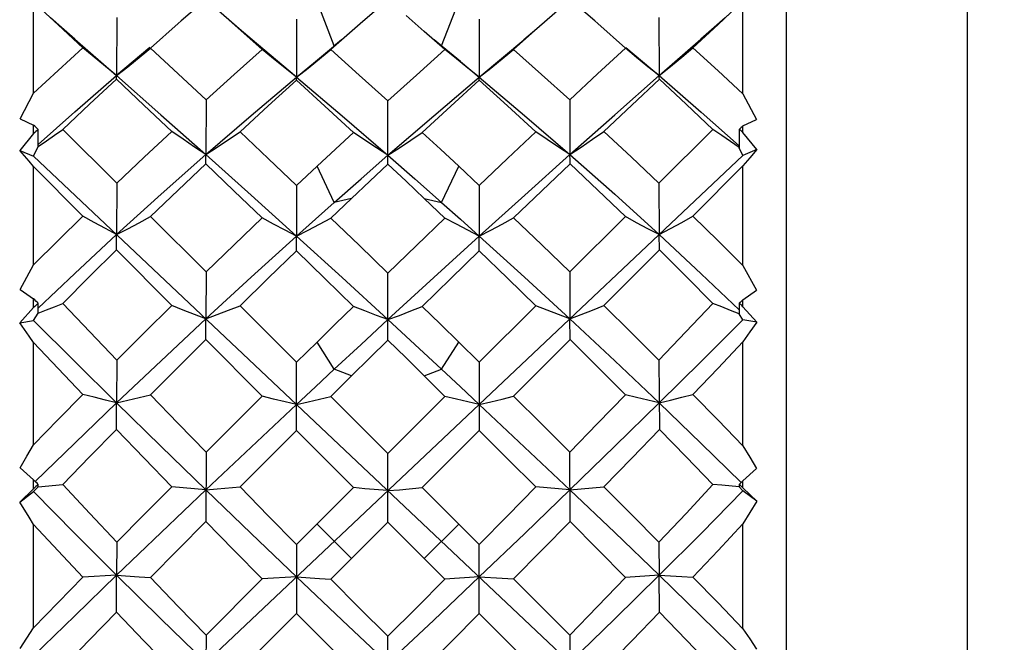
# Model space of a CAD drawing. Units: inches. Extents: x 0.7 to 21.3, y 0.5 to 16.
# Drawn here: x 8.5 to 8.7, y 6.6 to 6.8 of the extents above; entities that cross this region are included whole.
import ezdxf

# ---------------------------------------------------------------- set-up
doc = ezdxf.new("R2010")
doc.units = ezdxf.units.IN
doc.header["$LTSCALE"] = 1.21
doc.header["$MEASUREMENT"] = 0
doc.layers.get('0').update_dxf_attribs({"linetype": 'CONTINUOUS'})
doc.layers.add('AXIS', color=7, linetype='CONTINUOUS')
doc.layers.add('SCHEME_DIMS', color=7, linetype='CONTINUOUS')
doc.dimstyles.new('DIMSTYLE_1', dxfattribs={"dimtxt": 0.1, "dimasz": 0.1875, "dimexe": 0.125, "dimexo": 0.0625, "dimgap": 0.1, "dimtad": 0, "dimtih": 1, "dimtoh": 1, "dimdec": 1, "dimzin": 4, "dimdsep": 46, "dimtxsty": 'STANDARD', "dimblk": '_FILLED', "dimblk1": '_FILLED', "dimblk2": '_FILLED', "dimcen": 0.09, "dimadec": 3, "dimazin": 1, "dimtp": 0.1, "dimtm": 0.1, "dimtfac": 1, "dimtdec": 3, "dimtofl": 0, "dimtmove": 0, "dimatfit": 3, "dimldrblk": '_FILLED', "dimfxl": 1, "dimtolj": 1, "dimtzin": 4, "dimarcsym": 0})

# ---------------------------------------------------------------- blocks, each defined once
blk = doc.blocks.new('_FILLED')
at = {"color": 0, "linetype": 'BYBLOCK'}
blk.add_solid([(0, 0), (-1, 0.1667), (-1, -0.1667)], dxfattribs=at)
blk = doc.blocks.new('*D8')
at = {"layer": 'SCHEME_DIMS', "color": 7, "linetype": 'CONTINUOUS'}
for p, q in [((8.07004, 6.92156), (8.07004, 9.60437)), ((12.86138, 6.85561), (12.86138, 9.60437)), ((8.07004, 9.47937), (9.9828, 9.47937)), ((12.86138, 9.47937), (10.7828, 9.47937))]:
    blk.add_line(p, q, dxfattribs=at)
at = {"layer": 'SCHEME_DIMS', "color": 7, "linetype": 'CONTINUOUS', "xscale": 0.1875, "yscale": 0.1875, "zscale": 0.1875}
for p, rotation in [((8.07004, 9.47937), 180), ((12.86138, 9.47937), 360)]:
    blk.add_blockref('_FILLED', p, dxfattribs=dict(at, rotation=rotation))
at = {"layer": 'SCHEME_DIMS', "color": 7, "linetype": 'CONTINUOUS', "insert": (10.3328, 9.52937), "char_height": 0.1, "width": 0.6, "attachment_point": 2, "line_spacing_factor": 0.9}
blk.add_mtext('121,7\\P[4.79]', dxfattribs=at)
blk = doc.blocks.new('*D9')
at = {"layer": 'SCHEME_DIMS', "color": 7, "linetype": 'CONTINUOUS'}
for p, q in [((8.01554, 8.43485), (6.57307, 8.43485)), ((6.69807, 8.43485), (6.69807, 7.68482)), ((9.14928, 8.43485), (8.11867, 8.43485)), ((6.69807, 5.93682), (6.69807, 7.23482)), ((8.04486, 5.93682), (6.57307, 5.93682)), ((8.844, 5.93682), (8.17079, 5.93682))]:
    blk.add_line(p, q, dxfattribs=at)
at = {"layer": 'SCHEME_DIMS', "color": 7, "linetype": 'CONTINUOUS', "xscale": 0.1875, "yscale": 0.1875, "zscale": 0.1875}
for p, rotation in [((6.69807, 8.43485), 90), ((6.69807, 5.93682), 270)]:
    blk.add_blockref('_FILLED', p, dxfattribs=dict(at, rotation=rotation))
at = {"layer": 'SCHEME_DIMS', "color": 7, "linetype": 'CONTINUOUS', "insert": (6.59807, 7.58482), "char_height": 0.1, "width": 0.6, "attachment_point": 2, "line_spacing_factor": 0.9}
blk.add_mtext('63,5\\P[2.50]', dxfattribs=at)
blk = doc.blocks.new('*D10')
at = {"layer": 'SCHEME_DIMS', "color": 7, "linetype": 'CONTINUOUS'}
for p, q in [((8.01554, 7.925), (7.25871, 7.925)), ((7.38371, 7.925), (7.38371, 7.08091)), ((8.9918, 7.925), (8.13061, 7.925)), ((7.38371, 5.93682), (7.38371, 6.63091)), ((7.55191, 5.93682), (7.25871, 5.93682))]:
    blk.add_line(p, q, dxfattribs=at)
at = {"layer": 'SCHEME_DIMS', "color": 7, "linetype": 'CONTINUOUS', "xscale": 0.1875, "yscale": 0.1875, "zscale": 0.1875}
for p, rotation in [((7.38371, 7.925), 90), ((7.38371, 5.93682), 270)]:
    blk.add_blockref('_FILLED', p, dxfattribs=dict(at, rotation=rotation))
at = {"layer": 'SCHEME_DIMS', "color": 7, "linetype": 'CONTINUOUS', "insert": (7.28371, 6.98091), "char_height": 0.1, "width": 0.6, "attachment_point": 2, "line_spacing_factor": 0.9}
blk.add_mtext('50,5\\P[1.99]', dxfattribs=at)

msp = doc.modelspace()

# ---------------------------------------------------------------- linework, layer by layer
at = {"color": 7, "linetype": 'CONTINUOUS'}
for p, q in [((8.68028, 6.3817), (8.68028, 6.92894)), ((8.47556, 6.77716), (8.47556, 6.80196)), ((8.52237, 6.80267), (8.51567, 6.79682)), ((8.53145, 6.7947), (8.52237, 6.80267)), ((8.55733, 6.79004), (8.55266, 6.80207)), ((8.58648, 6.79004), (8.59116, 6.80207)), ((8.62815, 6.79682), (8.62144, 6.80267)), ((8.66847, 6.80216), (8.6617, 6.79588)), ((8.66847, 6.77696), (8.66847, 6.80216)), ((8.49822, 6.79779), (8.49814, 6.78194)), ((8.53774, 6.78907), (8.52875, 6.79706)), ((8.54709, 6.79726), (8.54706, 6.78155)), ((8.5644, 6.79605), (8.55639, 6.78903)), ((8.58181, 6.79397), (8.57683, 6.7983)), ((8.59673, 6.79726), (8.59675, 6.78155)), ((8.61506, 6.79706), (8.60608, 6.78907)), ((8.6456, 6.79779), (8.64568, 6.78194)), ((8.6617, 6.79588), (8.65486, 6.78951)), ((8.58462, 6.79151), (8.58181, 6.79397)), ((8.48679, 6.79184), (8.49814, 6.78194)), ((8.55928, 6.79168), (8.5571, 6.78985)), ((8.58665, 6.78991), (8.58453, 6.79168)), ((8.58742, 6.78903), (8.58462, 6.79151)), ((8.59675, 6.78155), (8.60883, 6.79166)), ((8.64568, 6.78194), (8.65703, 6.79184)), ((8.5072, 6.78956), (8.49814, 6.78194)), ((8.50427, 6.78687), (8.50733, 6.7894)), ((8.55329, 6.7865), (8.55639, 6.78903)), ((8.59162, 6.78582), (8.58665, 6.78991)), ((8.59052, 6.7865), (8.58742, 6.78903)), ((8.63954, 6.78687), (8.63648, 6.7894)), ((8.63662, 6.78956), (8.64568, 6.78194)), ((8.59162, 6.78582), (8.59675, 6.78155)), ((8.54705, 6.7807), (8.54706, 6.78155)), ((8.59677, 6.7807), (8.59675, 6.78155)), ((8.64568, 6.78194), (8.65714, 6.77203)), ((8.47188, 6.77023), (8.47556, 6.77716)), ((8.52246, 6.77534), (8.52241, 6.76048)), ((8.57191, 6.75784), (8.57191, 6.77507)), ((8.62136, 6.77534), (8.62141, 6.76048)), ((8.66847, 6.77696), (8.67215, 6.77003)), ((8.65714, 6.77203), (8.66747, 6.76282)), ((8.47188, 6.77023), (8.47556, 6.76846)), ((8.66847, 6.76826), (8.67215, 6.77003)), ((8.47556, 6.76625), (8.47556, 6.76846)), ((8.47678, 6.76266), (8.47683, 6.76733)), ((8.48351, 6.76729), (8.49822, 6.75268)), ((8.6456, 6.75268), (8.66031, 6.76729)), ((8.66743, 6.76734), (8.66747, 6.76234)), ((8.66847, 6.76646), (8.66847, 6.76826)), ((8.6722, 6.76183), (8.66847, 6.76646)), ((8.47556, 6.76625), (8.47182, 6.76162)), ((8.47182, 6.76162), (8.47556, 6.76003)), ((8.47556, 6.76003), (8.47678, 6.76263)), ((8.66847, 6.76023), (8.66747, 6.76234)), ((8.6722, 6.76183), (8.66847, 6.76023)), ((8.47556, 6.57813), (8.66847, 6.76023)), ((8.47556, 6.76003), (8.66847, 6.57793)), ((8.47556, 6.73048), (8.47556, 6.75721)), ((8.48896, 6.74373), (8.47556, 6.75721)), ((8.54709, 6.7521), (8.55266, 6.75732)), ((8.55733, 6.74747), (8.55266, 6.75732)), ((8.58648, 6.74747), (8.59116, 6.75732)), ((8.59116, 6.75732), (8.59673, 6.7521)), ((8.66847, 6.75742), (8.65486, 6.74373)), ((8.66847, 6.73027), (8.66847, 6.75742)), ((8.49822, 6.75268), (8.49814, 6.73872)), ((8.54709, 6.7521), (8.54706, 6.7383)), ((8.59673, 6.7521), (8.59675, 6.7383)), ((8.6456, 6.75268), (8.64568, 6.73871)), ((8.56201, 6.74854), (8.55639, 6.74321)), ((8.56201, 6.74854), (8.55733, 6.74747)), ((8.58742, 6.74321), (8.58181, 6.74854)), ((8.58181, 6.74854), (8.58648, 6.74747)), ((8.50733, 6.74361), (8.52246, 6.72855)), ((8.62136, 6.72855), (8.63648, 6.74361)), ((8.54705, 6.73427), (8.54706, 6.7383)), ((8.59677, 6.73427), (8.59675, 6.7383)), ((8.64574, 6.73456), (8.64568, 6.73871)), ((8.64568, 6.73871), (8.65714, 6.72808)), ((8.51314, 6.71944), (8.49808, 6.73456)), ((8.64574, 6.73456), (8.63067, 6.71944)), ((8.47188, 6.72381), (8.47556, 6.73048)), ((8.66847, 6.73027), (8.67215, 6.7236)), ((8.52246, 6.72855), (8.52241, 6.7158)), ((8.57191, 6.71002), (8.57191, 6.72826)), ((8.62136, 6.72855), (8.62141, 6.7158)), ((8.65714, 6.72808), (8.66746, 6.7183)), ((8.47188, 6.72381), (8.47556, 6.72123)), ((8.66847, 6.72102), (8.67215, 6.7236)), ((8.47556, 6.71889), (8.47556, 6.72123)), ((8.66847, 6.71911), (8.66847, 6.72102)), ((8.47556, 6.71889), (8.47182, 6.71471)), ((8.47678, 6.71734), (8.47683, 6.72004)), ((8.53169, 6.71935), (8.54709, 6.704)), ((8.59673, 6.704), (8.61213, 6.71935)), ((8.66743, 6.72005), (8.66747, 6.71716)), ((8.6722, 6.71493), (8.66847, 6.71911)), ((8.47556, 6.71533), (8.47678, 6.71732)), ((8.52237, 6.71017), (8.52241, 6.7158)), ((8.62144, 6.71017), (8.62141, 6.7158)), ((8.66847, 6.71554), (8.66747, 6.71716)), ((8.6722, 6.71493), (8.66847, 6.71554)), ((8.47182, 6.71471), (8.47556, 6.71533)), ((8.53774, 6.69476), (8.52237, 6.71017)), ((8.62144, 6.71017), (8.60608, 6.69476)), ((8.47556, 6.68152), (8.47556, 6.70936)), ((8.54709, 6.704), (8.55266, 6.70948)), ((8.55733, 6.70211), (8.55266, 6.70948)), ((8.58648, 6.70211), (8.59116, 6.70948)), ((8.59116, 6.70948), (8.59673, 6.704)), ((8.66847, 6.68131), (8.66847, 6.70958)), ((8.49822, 6.7046), (8.49814, 6.69296)), ((8.54705, 6.68544), (8.54709, 6.704)), ((8.56201, 6.70027), (8.55733, 6.70211)), ((8.58181, 6.70027), (8.58648, 6.70211)), ((8.59673, 6.704), (8.59677, 6.68544)), ((8.6456, 6.7046), (8.64574, 6.68574)), ((8.56201, 6.70027), (8.55639, 6.69472)), ((8.58742, 6.69472), (8.58181, 6.70027)), ((8.55639, 6.69472), (8.57191, 6.67923)), ((8.57191, 6.67923), (8.58742, 6.69472)), ((8.49808, 6.68574), (8.49814, 6.69296)), ((8.56256, 6.6699), (8.54705, 6.68544)), ((8.59677, 6.68544), (8.58125, 6.6699)), ((8.52246, 6.67953), (8.52237, 6.6607)), ((8.57191, 6.66055), (8.57191, 6.67923)), ((8.62144, 6.6607), (8.62136, 6.67953)), ((8.47188, 6.67531), (8.47556, 6.67201)), ((8.66847, 6.67179), (8.67215, 6.67509)), ((8.47556, 6.66961), (8.47556, 6.67201)), ((8.47556, 6.66881), (8.47678, 6.67013)), ((8.47676, 6.67016), (8.48351, 6.67074)), ((8.47678, 6.67014), (8.47683, 6.67078)), ((8.51932, 6.66958), (8.51314, 6.67016)), ((8.66743, 6.67079), (8.66747, 6.6701)), ((8.66847, 6.66902), (8.66747, 6.6701)), ((8.66847, 6.66983), (8.66847, 6.67179)), ((8.47556, 6.66961), (8.47182, 6.66599)), ((8.47182, 6.66599), (8.47556, 6.66881)), ((8.52241, 6.66929), (8.51932, 6.66958)), ((8.54709, 6.65442), (8.56256, 6.6699)), ((8.58125, 6.6699), (8.59673, 6.65442)), ((8.6722, 6.66621), (8.66847, 6.66983)), ((8.6722, 6.66621), (8.66847, 6.66902)), ((8.47556, 6.63177), (8.47556, 6.65987)), ((8.56201, 6.65064), (8.55266, 6.65999)), ((8.57191, 6.66055), (8.55639, 6.64503)), ((8.58742, 6.64503), (8.57191, 6.66055)), ((8.58181, 6.65064), (8.59116, 6.65999)), ((8.66847, 6.63155), (8.66847, 6.6601)), ((8.49822, 6.65504), (8.49814, 6.64606)), ((8.54709, 6.65442), (8.54705, 6.63569)), ((8.59677, 6.63569), (8.59673, 6.65442)), ((8.6456, 6.65504), (8.64568, 6.64606)), ((8.49814, 6.64606), (8.48896, 6.64558)), ((8.49808, 6.636), (8.49814, 6.64606)), ((8.64568, 6.64606), (8.63648, 6.64545)), ((8.64574, 6.636), (8.64568, 6.64606)), ((8.52246, 6.62977), (8.53774, 6.64507)), ((8.54706, 6.64563), (8.53774, 6.64507)), ((8.59675, 6.64563), (8.58742, 6.64503)), ((8.60608, 6.64507), (8.62136, 6.62977)), ((8.54705, 6.63569), (8.53169, 6.62036)), ((8.61213, 6.62036), (8.59677, 6.63569)), ((8.52246, 6.62977), (8.52241, 6.62235)), ((8.57191, 6.61091), (8.57191, 6.62948)), ((8.62136, 6.62977), (8.62141, 6.62235))]:
    msp.add_line(p, q, dxfattribs=at)
for points in [[(8.48896, 6.78951), (8.48222, 6.79579), (8.47556, 6.80196)], [(8.57191, 6.80254), (8.56699, 6.79831), (8.5644, 6.79605)], [(8.62144, 6.80267), (8.61237, 6.7947), (8.60883, 6.79166)], [(8.48679, 6.79184), (8.48389, 6.79438), (8.48019, 6.7977), (8.47738, 6.80028)], [(8.66644, 6.80028), (8.66363, 6.7977), (8.65992, 6.79438), (8.65703, 6.79184)], [(8.51567, 6.79682), (8.51483, 6.79608), (8.50733, 6.7894)], [(8.63648, 6.7894), (8.62898, 6.79608), (8.62815, 6.79682)], [(8.54706, 6.78155), (8.53499, 6.79166), (8.53145, 6.7947)], [(8.47556, 6.77716), (8.48224, 6.78337), (8.48896, 6.78951)], [(8.49814, 6.78194), (8.49507, 6.78441), (8.49201, 6.78694), (8.48896, 6.78951)], [(8.50733, 6.7894), (8.51485, 6.78243), (8.52246, 6.77534)], [(8.52246, 6.77534), (8.53009, 6.78225), (8.53774, 6.78907)], [(8.54706, 6.78155), (8.54395, 6.78401), (8.54084, 6.78652), (8.53774, 6.78907)], [(8.54706, 6.78155), (8.5522, 6.78582), (8.5571, 6.78985)], [(8.55639, 6.78903), (8.56413, 6.78211), (8.57191, 6.77507)], [(8.57191, 6.77507), (8.57968, 6.78211), (8.58742, 6.78903)], [(8.59675, 6.78155), (8.59987, 6.78401), (8.60298, 6.78652), (8.60608, 6.78907)], [(8.60608, 6.78907), (8.61372, 6.78225), (8.62136, 6.77534)], [(8.62136, 6.77534), (8.62895, 6.78242), (8.63648, 6.7894)], [(8.64568, 6.78194), (8.64874, 6.78441), (8.65181, 6.78694), (8.65486, 6.78951)], [(8.65486, 6.78951), (8.66168, 6.78328), (8.66847, 6.77696)], [(8.49814, 6.78194), (8.50121, 6.78438), (8.50427, 6.78687)], [(8.54706, 6.78155), (8.55018, 6.784), (8.55329, 6.7865)], [(8.59675, 6.78155), (8.59364, 6.784), (8.59052, 6.7865)], [(8.64568, 6.78194), (8.64261, 6.78438), (8.63954, 6.78687)], [(8.47679, 6.76321), (8.48678, 6.77212), (8.49814, 6.78194)], [(8.49808, 6.78098), (8.49077, 6.77418), (8.48351, 6.76729)], [(8.49808, 6.78098), (8.4981, 6.78136), (8.49811, 6.78168), (8.49814, 6.78194)], [(8.51314, 6.76676), (8.50557, 6.77392), (8.49808, 6.78098)], [(8.49814, 6.78194), (8.5102, 6.77131), (8.52241, 6.76048)], [(8.52241, 6.76048), (8.53471, 6.77112), (8.54706, 6.78155)], [(8.54705, 6.7807), (8.53935, 6.77373), (8.53169, 6.76668)], [(8.56256, 6.76651), (8.55479, 6.77366), (8.54705, 6.7807)], [(8.54706, 6.78155), (8.55946, 6.77103), (8.57191, 6.76028)], [(8.57191, 6.76028), (8.58436, 6.77103), (8.59675, 6.78155)], [(8.59677, 6.7807), (8.58903, 6.77366), (8.58125, 6.76651)], [(8.59675, 6.78155), (8.6091, 6.77112), (8.62141, 6.76048)], [(8.61213, 6.76668), (8.60446, 6.77373), (8.59677, 6.7807)], [(8.62141, 6.76048), (8.63361, 6.77131), (8.64568, 6.78194)], [(8.64574, 6.78098), (8.63824, 6.77392), (8.63067, 6.76676)], [(8.64574, 6.78098), (8.64572, 6.78136), (8.6457, 6.78168), (8.64568, 6.78194)], [(8.66031, 6.76729), (8.65305, 6.77418), (8.64574, 6.78098)], [(8.47676, 6.76265), (8.47903, 6.76419), (8.48127, 6.76573), (8.48351, 6.76729)], [(8.49822, 6.75268), (8.50566, 6.75975), (8.51314, 6.76676)], [(8.52241, 6.76048), (8.51932, 6.76253), (8.51622, 6.76463), (8.51314, 6.76676)], [(8.52241, 6.76048), (8.52551, 6.76251), (8.5286, 6.76458), (8.53169, 6.76668)], [(8.53169, 6.76668), (8.53937, 6.75943), (8.54709, 6.7521)], [(8.55266, 6.75732), (8.55762, 6.76194), (8.56256, 6.76651)], [(8.57191, 6.76028), (8.56879, 6.76232), (8.56567, 6.7644), (8.56256, 6.76651)], [(8.57191, 6.76028), (8.57503, 6.76232), (8.57815, 6.7644), (8.58125, 6.76651)], [(8.58125, 6.76651), (8.5862, 6.76194), (8.59116, 6.75732)], [(8.59673, 6.7521), (8.60445, 6.75943), (8.61213, 6.76668)], [(8.62141, 6.76048), (8.61831, 6.76251), (8.61521, 6.76458), (8.61213, 6.76668)], [(8.62141, 6.76048), (8.6245, 6.76253), (8.62759, 6.76463), (8.63067, 6.76676)], [(8.63067, 6.76676), (8.63816, 6.75975), (8.6456, 6.75268)], [(8.66745, 6.76238), (8.66508, 6.76399), (8.66269, 6.76563), (8.66031, 6.76729)], [(8.47556, 6.75721), (8.47432, 6.75868), (8.47307, 6.76016), (8.47182, 6.76162)], [(8.6722, 6.76183), (8.67033, 6.75963), (8.66847, 6.75742)], [(8.49814, 6.73872), (8.51023, 6.74969), (8.52241, 6.76048)], [(8.52237, 6.75798), (8.5224, 6.75971), (8.52241, 6.76048)], [(8.52241, 6.76048), (8.53468, 6.74948), (8.54706, 6.7383)], [(8.55733, 6.74747), (8.56462, 6.7539), (8.57191, 6.76028)], [(8.57191, 6.76028), (8.5792, 6.7539), (8.58648, 6.74747)], [(8.59675, 6.7383), (8.60913, 6.74948), (8.62141, 6.76048)], [(8.62144, 6.75798), (8.62143, 6.75887), (8.62141, 6.76048)], [(8.62141, 6.76048), (8.63358, 6.74969), (8.64568, 6.73872)], [(8.52237, 6.75798), (8.51483, 6.75082), (8.50733, 6.74361)], [(8.53774, 6.74325), (8.53004, 6.75065), (8.52237, 6.75798)], [(8.57191, 6.75784), (8.56696, 6.75321), (8.56201, 6.74854)], [(8.58181, 6.74854), (8.57685, 6.75321), (8.57191, 6.75784)], [(8.62144, 6.75798), (8.61378, 6.75065), (8.60608, 6.74325)], [(8.63648, 6.74361), (8.62899, 6.75082), (8.62144, 6.75798)], [(8.54706, 6.7383), (8.5522, 6.7429), (8.55733, 6.74747)], [(8.58648, 6.74747), (8.59162, 6.7429), (8.59675, 6.7383)], [(8.47556, 6.73048), (8.48223, 6.73713), (8.48896, 6.74373)], [(8.49814, 6.73871), (8.49507, 6.74035), (8.49201, 6.74203), (8.48896, 6.74373)], [(8.49814, 6.73872), (8.50121, 6.74032), (8.50427, 6.74195), (8.50733, 6.74361)], [(8.52246, 6.72855), (8.53009, 6.73592), (8.53774, 6.74325)], [(8.54706, 6.7383), (8.54395, 6.73992), (8.54084, 6.74157), (8.53774, 6.74325)], [(8.54706, 6.7383), (8.55018, 6.73991), (8.55329, 6.74155), (8.55639, 6.74321)], [(8.55639, 6.74321), (8.56414, 6.73577), (8.57191, 6.72826)], [(8.57191, 6.72826), (8.57968, 6.73577), (8.58742, 6.74321)], [(8.59675, 6.7383), (8.59364, 6.73991), (8.59052, 6.74155), (8.58742, 6.74321)], [(8.59675, 6.7383), (8.59987, 6.73992), (8.60298, 6.74157), (8.60608, 6.74325)], [(8.60608, 6.74325), (8.61373, 6.73593), (8.62136, 6.72855)], [(8.64568, 6.73871), (8.64261, 6.74032), (8.63954, 6.74195), (8.63648, 6.74361)], [(8.64568, 6.73871), (8.64874, 6.74035), (8.65181, 6.74203), (8.65486, 6.74373)], [(8.65486, 6.74373), (8.66169, 6.73702), (8.66847, 6.73027)], [(8.47681, 6.71873), (8.48678, 6.72818), (8.49814, 6.73871)], [(8.49808, 6.73456), (8.49811, 6.7374), (8.49814, 6.73871)], [(8.52241, 6.7158), (8.53471, 6.72712), (8.54706, 6.7383)], [(8.54706, 6.7383), (8.55946, 6.72702), (8.57191, 6.71559)], [(8.57191, 6.71559), (8.58436, 6.72702), (8.59675, 6.7383)], [(8.59675, 6.7383), (8.6091, 6.72712), (8.62141, 6.7158)], [(8.49808, 6.73456), (8.49076, 6.7273), (8.48351, 6.72)], [(8.54705, 6.73427), (8.53935, 6.72683), (8.53169, 6.71935)], [(8.56256, 6.71918), (8.55479, 6.72675), (8.54705, 6.73427)], [(8.59677, 6.73427), (8.58902, 6.72675), (8.58125, 6.71918)], [(8.61213, 6.71935), (8.60446, 6.72683), (8.59677, 6.73427)], [(8.66031, 6.72), (8.65305, 6.7273), (8.64574, 6.73456)], [(8.47676, 6.71735), (8.47903, 6.71823), (8.48127, 6.71911), (8.48351, 6.72)], [(8.48351, 6.72), (8.49084, 6.71231), (8.49822, 6.7046)], [(8.49822, 6.7046), (8.50566, 6.71203), (8.51314, 6.71944)], [(8.52241, 6.7158), (8.51932, 6.71699), (8.51622, 6.7182), (8.51314, 6.71944)], [(8.52241, 6.7158), (8.52551, 6.71696), (8.5286, 6.71815), (8.53169, 6.71935)], [(8.55266, 6.70948), (8.55761, 6.71434), (8.56256, 6.71918)], [(8.57191, 6.71559), (8.56879, 6.71676), (8.56567, 6.71796), (8.56256, 6.71918)], [(8.57191, 6.71559), (8.57503, 6.71676), (8.57815, 6.71796), (8.58125, 6.71918)], [(8.58125, 6.71918), (8.5862, 6.71434), (8.59116, 6.70948)], [(8.62141, 6.7158), (8.61831, 6.71696), (8.61521, 6.71815), (8.61213, 6.71935)], [(8.62141, 6.7158), (8.6245, 6.71699), (8.62759, 6.7182), (8.63067, 6.71944)], [(8.63067, 6.71944), (8.63816, 6.71203), (8.6456, 6.7046)], [(8.6456, 6.7046), (8.65297, 6.7123), (8.66031, 6.72)], [(8.66745, 6.71719), (8.66508, 6.71811), (8.66269, 6.71905), (8.66031, 6.72)], [(8.49814, 6.69296), (8.51023, 6.70443), (8.52241, 6.7158)], [(8.55733, 6.70211), (8.56462, 6.70886), (8.57191, 6.71559)], [(8.57191, 6.71559), (8.5792, 6.70886), (8.58648, 6.70211)], [(8.62141, 6.7158), (8.63358, 6.70443), (8.64568, 6.69296)], [(8.64568, 6.69296), (8.65717, 6.7043), (8.66847, 6.71554)], [(8.47556, 6.70936), (8.47432, 6.71114), (8.47182, 6.71471)], [(8.47556, 6.71533), (8.48675, 6.70419), (8.49814, 6.69296)], [(8.6722, 6.71493), (8.67033, 6.71226), (8.66847, 6.70958)], [(8.52237, 6.71017), (8.51483, 6.70267), (8.50733, 6.69513)], [(8.63648, 6.69513), (8.62898, 6.70267), (8.62144, 6.71017)], [(8.48896, 6.69526), (8.48226, 6.70229), (8.47556, 6.70936)], [(8.57191, 6.71002), (8.56696, 6.70516), (8.56201, 6.70027)], [(8.58181, 6.70027), (8.57685, 6.70516), (8.57191, 6.71002)], [(8.66847, 6.70958), (8.66168, 6.70242), (8.65486, 6.69526)], [(8.54706, 6.69253), (8.5522, 6.69733), (8.55733, 6.70211)], [(8.58648, 6.70211), (8.59162, 6.69733), (8.59675, 6.69253)], [(8.47556, 6.68152), (8.48223, 6.6884), (8.48896, 6.69526)], [(8.49814, 6.69296), (8.49507, 6.69371), (8.49201, 6.69448), (8.48896, 6.69526)], [(8.49814, 6.69296), (8.50121, 6.69367), (8.50427, 6.69439), (8.50733, 6.69513)], [(8.50733, 6.69513), (8.51488, 6.68733), (8.52246, 6.67953)], [(8.52246, 6.67953), (8.53009, 6.68715), (8.53774, 6.69476)], [(8.54706, 6.69253), (8.54395, 6.69326), (8.54084, 6.694), (8.53774, 6.69476)], [(8.54706, 6.69253), (8.55018, 6.69325), (8.55329, 6.69398), (8.55639, 6.69472)], [(8.59675, 6.69253), (8.59364, 6.69325), (8.59052, 6.69398), (8.58742, 6.69472)], [(8.59675, 6.69253), (8.59987, 6.69326), (8.60298, 6.694), (8.60608, 6.69476)], [(8.60608, 6.69476), (8.61373, 6.68715), (8.62136, 6.67953)], [(8.62136, 6.67953), (8.62894, 6.68733), (8.63648, 6.69513)], [(8.64568, 6.69296), (8.64261, 6.69367), (8.63954, 6.69439), (8.63648, 6.69513)], [(8.64568, 6.69296), (8.64874, 6.69371), (8.65181, 6.69448), (8.65486, 6.69526)], [(8.65486, 6.69526), (8.66168, 6.68829), (8.66847, 6.68131)], [(8.47602, 6.67153), (8.48678, 6.68203), (8.49814, 6.69296)], [(8.49814, 6.69296), (8.5102, 6.68115), (8.52241, 6.66929)], [(8.52241, 6.66929), (8.53471, 6.68093), (8.54706, 6.69253)], [(8.59675, 6.69253), (8.6091, 6.68093), (8.62141, 6.66929)], [(8.62141, 6.66929), (8.63361, 6.68115), (8.64568, 6.69296)], [(8.64568, 6.69296), (8.65714, 6.68193), (8.66801, 6.67132)], [(8.49808, 6.68574), (8.49077, 6.67825), (8.48351, 6.67074)], [(8.51314, 6.67016), (8.50559, 6.67796), (8.49808, 6.68574)], [(8.54705, 6.68544), (8.53935, 6.67776), (8.53169, 6.67008)], [(8.61213, 6.67008), (8.60446, 6.67776), (8.59677, 6.68544)], [(8.64574, 6.68574), (8.63822, 6.67795), (8.63067, 6.67016)], [(8.66031, 6.67074), (8.65305, 6.67825), (8.64574, 6.68574)], [(8.47188, 6.67531), (8.47372, 6.67842), (8.47556, 6.68152)], [(8.66847, 6.68131), (8.6703, 6.6782), (8.67215, 6.67509)], [(8.48351, 6.67074), (8.49082, 6.6629), (8.49822, 6.65504)], [(8.49822, 6.65504), (8.50566, 6.6626), (8.51314, 6.67016)], [(8.52241, 6.66929), (8.52551, 6.66955), (8.53169, 6.67008)], [(8.53169, 6.67008), (8.53938, 6.66224), (8.54709, 6.65442)], [(8.59673, 6.65442), (8.60445, 6.66226), (8.61213, 6.67008)], [(8.62141, 6.66929), (8.61521, 6.66981), (8.61213, 6.67008)], [(8.62141, 6.66929), (8.6245, 6.66958), (8.63067, 6.67016)], [(8.63067, 6.67016), (8.63815, 6.6626), (8.6456, 6.65504)], [(8.6456, 6.65504), (8.653, 6.6629), (8.66031, 6.67074)], [(8.66745, 6.67012), (8.66269, 6.67053), (8.66031, 6.67074)], [(8.47556, 6.66881), (8.48675, 6.65744), (8.49814, 6.64606)], [(8.49814, 6.64606), (8.51023, 6.65768), (8.52241, 6.66929)], [(8.52241, 6.66929), (8.53468, 6.65746), (8.54706, 6.64563)], [(8.57191, 6.66908), (8.56567, 6.66962), (8.56256, 6.6699)], [(8.57191, 6.66908), (8.57503, 6.66935), (8.58125, 6.6699)], [(8.59675, 6.64563), (8.60913, 6.65746), (8.62141, 6.66929)], [(8.62141, 6.66929), (8.63358, 6.65768), (8.64568, 6.64606)], [(8.64568, 6.64606), (8.65717, 6.65755), (8.66847, 6.66902)], [(8.47556, 6.65987), (8.47432, 6.66191), (8.47182, 6.66599)], [(8.6722, 6.66621), (8.67033, 6.66316), (8.66847, 6.6601)], [(8.48896, 6.64558), (8.48222, 6.65273), (8.47556, 6.65987)], [(8.52237, 6.6607), (8.51483, 6.65307), (8.50733, 6.64545)], [(8.53774, 6.64507), (8.53, 6.65292), (8.52237, 6.6607)], [(8.62144, 6.6607), (8.61378, 6.65289), (8.60608, 6.64507)], [(8.63648, 6.64545), (8.62898, 6.65307), (8.62144, 6.6607)], [(8.66847, 6.6601), (8.6617, 6.65284), (8.65486, 6.64558)], [(8.47556, 6.62413), (8.48678, 6.63507), (8.49814, 6.64606)], [(8.49814, 6.64606), (8.5102, 6.63418), (8.52241, 6.62235)], [(8.49814, 6.64606), (8.50427, 6.64565), (8.50733, 6.64545)], [(8.62141, 6.62235), (8.63361, 6.63418), (8.64568, 6.64606)], [(8.64568, 6.64606), (8.65714, 6.63497), (8.66847, 6.62392)], [(8.64568, 6.64606), (8.65181, 6.64574), (8.65486, 6.64558)], [(8.47556, 6.63177), (8.48224, 6.63867), (8.48896, 6.64558)], [(8.50733, 6.64545), (8.51486, 6.63762), (8.52246, 6.62977)], [(8.54706, 6.64563), (8.55946, 6.63387), (8.57191, 6.62214)], [(8.54706, 6.64563), (8.55329, 6.64523), (8.55639, 6.64503)], [(8.55639, 6.64503), (8.56413, 6.63726), (8.57191, 6.62948)], [(8.57191, 6.62214), (8.58436, 6.63387), (8.59675, 6.64563)], [(8.57191, 6.62948), (8.57968, 6.63726), (8.58742, 6.64503)], [(8.59675, 6.64563), (8.60298, 6.64526), (8.60608, 6.64507)], [(8.62136, 6.62977), (8.62895, 6.63761), (8.63648, 6.64545)], [(8.65486, 6.64558), (8.66168, 6.63856), (8.66847, 6.63155)], [(8.49808, 6.636), (8.49077, 6.6285), (8.48351, 6.62102)], [(8.51314, 6.62044), (8.50557, 6.62822), (8.49808, 6.636)], [(8.56256, 6.62018), (8.55474, 6.62798), (8.54705, 6.63569)], [(8.59677, 6.63569), (8.58909, 6.62799), (8.58125, 6.62018)], [(8.64574, 6.636), (8.63824, 6.62821), (8.63067, 6.62044)], [(8.66031, 6.62102), (8.65305, 6.6285), (8.64574, 6.636)], [(8.47188, 6.6262), (8.47372, 6.62898), (8.47556, 6.63177)], [(8.66847, 6.63155), (8.6703, 6.62877), (8.67215, 6.62599)]]:
    msp.add_lwpolyline(points, dxfattribs=at)
for centre, major_axis, ratio, start_param, end_param in [((8.47556, 6.65532), (0.2923, -0.27898), 0.206442, 1.761048, 1.765339), ((8.47556, 6.65532), (0.30465, 0.27875), 0.201531, 1.384318, 1.388445), ((8.66847, 6.65532), (0.29239, 0.279), 0.206042, 7.659851, 7.663346), ((8.66847, 6.65532), (0.30473, -0.27872), 0.201937, 1.753437, 1.756798), ((8.47556, 6.65532), (0.29607, -0.28333), 0.116934, 1.677941, 1.682232), ((8.66847, 6.65532), (0.29615, 0.28334), 0.116545, 7.742939, 7.746434), ((8.47556, 6.65532), (0.30814, 0.28332), 0.112393, 1.463695, 1.467821), ((8.66847, 6.65532), (0.30824, -0.28331), 0.112792, 1.674097, 1.677458), ((8.47556, 6.65532), (0.29781, -0.2853), 0.029229, 1.5945, 1.598791), ((8.47556, 6.65532), (0.3097, 0.28533), 0.02496, 1.543678, 1.547805), ((8.66847, 6.65532), (0.29788, 0.2853), 0.028846, 1.543175, 1.54667), ((8.66847, 6.65532), (0.3098, -0.28532), 0.025356, 1.594145, 1.597506)]:
    msp.add_ellipse(centre, major_axis=major_axis, ratio=ratio, start_param=start_param, end_param=end_param, dxfattribs=at)
at = {"layer": 'AXIS', "color": 7, "linetype": 'CONTINUOUS'}
msp.add_line((8.72949, 6.40335), (8.72949, 6.90729), dxfattribs=at)

# ---------------------------------------------------------------- dimensions: what is measured, and where the dimension line sits
at = {"layer": 'SCHEME_DIMS', "color": 7, "linetype": 'CONTINUOUS'}
dim = msp.add_linear_dim(base=(12.86138, 9.47937), p1=(8.07004, 6.85906), p2=(12.86138, 6.79311), text='<>\\P[]', dimstyle='DIMSTYLE_1', dxfattribs=at)
dim.commit()
dim.dimension.update_dxf_attribs({"geometry": '*D8', "text_midpoint": (10.3828, 9.40437), "dimtype": 160})
for base, p1, p2, picture, middle in [((6.69807, 8.43485), (8.9065, 5.93682), (9.21178, 8.43485), '*D9', (6.69807, 7.45982)), ((7.38371, 7.925), (7.61441, 5.93682), (9.0543, 7.925), '*D10', (7.38371, 6.85591))]:
    dim = msp.add_linear_dim(base=base, p1=p1, p2=p2, angle=90, text='<>\\P[]', dimstyle='DIMSTYLE_1', dxfattribs=at)
    dim.commit()
    dim.dimension.update_dxf_attribs({"geometry": picture, "text_midpoint": middle, "dimtype": 160})

doc.saveas('drawing.dxf')
